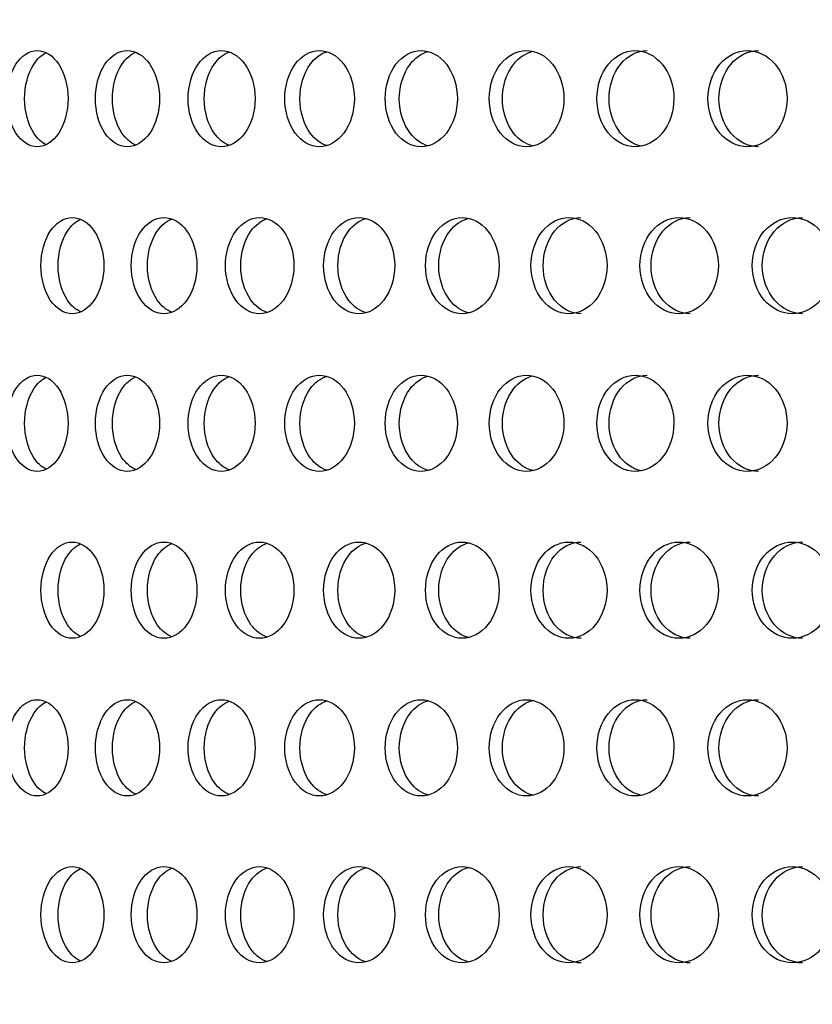
# Model space of a CAD drawing. Units: millimetres. Extents: x 0 to 291, y 0 to 204.
# Drawn here: x 96 to 100, y 134 to 139 of the extents above; entities that cross this region are included whole.
import ezdxf
from ezdxf import colors
from ezdxf.entities.mleader import LeaderData, LeaderLine
from ezdxf.math import Vec2, Vec3

# ---------------------------------------------------------------- set-up
doc = ezdxf.new("R2010")
doc.units = ezdxf.units.MM
for name, color, linetype in [('C-23MX-CHAPA_CUB', 7, 'Continuous'), ('DIBUJO', 7, 'Continuous'), ('Predeterminado', 7, 'Continuous')]:
    doc.layers.add(name, color=color, linetype=linetype)

# ---------------------------------------------------------------- blocks, each defined once
blk = doc.blocks.new('SE2')
at = {"layer": 'C-23MX-CHAPA_CUB', "color": 7, "linetype": 'Continuous'}
for points, knots in [([(96.4237, 138.6228), (96.4641, 138.6228), (96.504, 138.6478), (96.563, 138.7375), (96.5809, 138.8025), (96.5809, 138.9331), (96.5631, 138.9979), (96.5035, 139.0883), (96.4633, 139.1129), (96.3835, 139.1126), (96.3437, 139.0874), (96.2862, 138.9984), (96.2685, 138.9337), (96.2684, 138.8022), (96.286, 138.7373), (96.3438, 138.648), (96.3834, 138.6228), (96.4237, 138.6228)], [0, 0, 0, 0, 0.125, 0.125, 0.25, 0.25, 0.375, 0.375, 0.5, 0.5, 0.625, 0.625, 0.75, 0.75, 0.875, 0.875, 1, 1, 1, 1]), ([(96.4691, 138.6336), (96.4457, 138.6449), (96.424, 138.6649), (96.3774, 138.737), (96.3598, 138.8017), (96.3596, 138.9324), (96.3768, 138.9972), (96.4237, 139.0703), (96.4454, 139.0904), (96.4688, 139.1018)], [0.0481678, 0.0481678, 0.0481678, 0.0481678, 0.125, 0.125, 0.25, 0.25, 0.375, 0.375, 0.4517482, 0.4517482, 0.4517482, 0.4517482]), ([(96.8827, 138.6228), (96.9249, 138.6228), (96.9666, 138.6478), (97.0282, 138.7375), (97.047, 138.8025), (97.047, 138.9331), (97.0284, 138.9979), (96.9661, 139.0883), (96.924, 139.1129), (96.8406, 139.1126), (96.7989, 139.0874), (96.7387, 138.9984), (96.7202, 138.9337), (96.7201, 138.8022), (96.7386, 138.7373), (96.799, 138.648), (96.8404, 138.6228), (96.8827, 138.6228)], [0, 0, 0, 0, 0.125, 0.125, 0.25, 0.25, 0.375, 0.375, 0.5, 0.5, 0.625, 0.625, 0.75, 0.75, 0.875, 0.875, 1, 1, 1, 1]), ([(96.9256, 138.6317), (96.8994, 138.6426), (96.8752, 138.6633), (96.8253, 138.737), (96.8069, 138.8017), (96.8066, 138.9324), (96.8246, 138.9972), (96.8748, 139.072), (96.8993, 139.0928), (96.9254, 139.1037)], [0.043691, 0.043691, 0.043691, 0.043691, 0.125, 0.125, 0.25, 0.25, 0.375, 0.375, 0.4563804, 0.4563804, 0.4563804, 0.4563804]), ([(97.3619, 138.6228), (97.4059, 138.6228), (97.4494, 138.6478), (97.5136, 138.7375), (97.5332, 138.8025), (97.5332, 138.9331), (97.5138, 138.9979), (97.4489, 139.0883), (97.4051, 139.1129), (97.3181, 139.1126), (97.2746, 139.0874), (97.2118, 138.9984), (97.1924, 138.9337), (97.1923, 138.8022), (97.2116, 138.7373), (97.2747, 138.648), (97.3179, 138.6228), (97.3619, 138.6228)], [0, 0, 0, 0, 0.125, 0.125, 0.25, 0.25, 0.375, 0.375, 0.5, 0.5, 0.625, 0.625, 0.75, 0.75, 0.875, 0.875, 1, 1, 1, 1]), ([(97.4024, 138.6301), (97.3735, 138.6405), (97.3467, 138.6618), (97.2935, 138.737), (97.2743, 138.8017), (97.2741, 138.9324), (97.2928, 138.9972), (97.3464, 139.0735), (97.3734, 139.0949), (97.4023, 139.1054)], [0.0395703, 0.0395703, 0.0395703, 0.0395703, 0.125, 0.125, 0.25, 0.25, 0.375, 0.375, 0.4606264, 0.4606264, 0.4606264, 0.4606264]), ([(97.8609, 138.6228), (97.9066, 138.6228), (97.9518, 138.6478), (98.0185, 138.7375), (98.0389, 138.8025), (98.0389, 138.9331), (98.0187, 138.9979), (97.9513, 139.0883), (97.9057, 139.1129), (97.8153, 139.1126), (97.77, 139.0874), (97.7047, 138.9984), (97.6846, 138.9337), (97.6845, 138.8022), (97.7046, 138.7373), (97.7702, 138.648), (97.8151, 138.6228), (97.8609, 138.6228)], [0, 0, 0, 0, 0.125, 0.125, 0.25, 0.25, 0.375, 0.375, 0.5, 0.5, 0.625, 0.625, 0.75, 0.75, 0.875, 0.875, 1, 1, 1, 1]), ([(97.8988, 138.6288), (97.8673, 138.6386), (97.8379, 138.6605), (97.7816, 138.737), (97.7616, 138.8017), (97.7613, 138.9324), (97.7809, 138.9972), (97.8376, 139.0749), (97.8673, 139.0968), (97.8989, 139.1067)], [0.0357599, 0.0357599, 0.0357599, 0.0357599, 0.125, 0.125, 0.25, 0.25, 0.375, 0.375, 0.4645376, 0.4645376, 0.4645376, 0.4645376]), ([(98.3789, 138.6228), (98.4263, 138.6228), (98.4732, 138.6478), (98.5423, 138.7375), (98.5634, 138.8025), (98.5634, 138.9331), (98.5425, 138.9979), (98.4726, 139.0883), (98.4254, 139.1129), (98.3316, 139.1126), (98.2847, 139.0874), (98.2169, 138.9984), (98.196, 138.9337), (98.1959, 138.8022), (98.2168, 138.7373), (98.2848, 138.648), (98.3314, 138.6228), (98.3789, 138.6228)], [0, 0, 0, 0, 0.125, 0.125, 0.25, 0.25, 0.375, 0.375, 0.5, 0.5, 0.625, 0.625, 0.75, 0.75, 0.875, 0.875, 1, 1, 1, 1]), ([(98.4144, 138.6276), (98.3802, 138.6369), (98.3482, 138.6592), (98.2888, 138.737), (98.2681, 138.8017), (98.2678, 138.9324), (98.2881, 138.9972), (98.3479, 139.0762), (98.3803, 139.0986), (98.4145, 139.1079)], [0.0322207, 0.0322207, 0.0322207, 0.0322207, 0.125, 0.125, 0.25, 0.25, 0.375, 0.375, 0.4681574, 0.4681574, 0.4681574, 0.4681574]), ([(98.9153, 138.6228), (98.9644, 138.6228), (99.0128, 138.6478), (99.0843, 138.7375), (99.106, 138.8025), (99.106, 138.9331), (99.0845, 138.9979), (99.0122, 139.0883), (98.9634, 139.1129), (98.8664, 139.1126), (98.8179, 139.0874), (98.7477, 138.9984), (98.7261, 138.9337), (98.726, 138.8022), (98.7476, 138.7373), (98.818, 138.648), (98.8662, 138.6228), (98.9153, 138.6228)], [0, 0, 0, 0, 0.125, 0.125, 0.25, 0.25, 0.375, 0.375, 0.5, 0.5, 0.625, 0.625, 0.75, 0.75, 0.875, 0.875, 1, 1, 1, 1]), ([(98.9483, 138.6267), (98.9115, 138.6353), (98.877, 138.658), (98.8146, 138.737), (98.7931, 138.8017), (98.7928, 138.9324), (98.8138, 138.9972), (98.8767, 139.0775), (98.9116, 139.1002), (98.9484, 139.1088)], [0.0289193, 0.0289193, 0.0289193, 0.0289193, 0.125, 0.125, 0.25, 0.25, 0.375, 0.375, 0.4715226, 0.4715226, 0.4715226, 0.4715226]), ([(99.4694, 138.6228), (99.5201, 138.6228), (99.57, 138.6478), (99.6437, 138.7375), (99.6661, 138.8025), (99.6661, 138.9331), (99.6439, 138.9979), (99.5694, 139.0883), (99.5191, 139.1129), (99.419, 139.1126), (99.3689, 139.0874), (99.2965, 138.9984), (99.2741, 138.9337), (99.274, 138.8022), (99.2963, 138.7373), (99.369, 138.648), (99.4188, 138.6228), (99.4694, 138.6228)], [0, 0, 0, 0, 0.125, 0.125, 0.25, 0.25, 0.375, 0.375, 0.5, 0.5, 0.625, 0.625, 0.75, 0.75, 0.875, 0.875, 1, 1, 1, 1]), ([(99.4998, 138.6259), (99.4605, 138.6339), (99.4235, 138.6569), (99.3581, 138.737), (99.336, 138.8017), (99.3357, 138.9324), (99.3574, 138.9972), (99.4307, 139.0878), (99.4803, 139.1126), (99.5304, 139.1128), (99.5306, 139.1128), (99.5308, 139.1128)], [0.0258273, 0.0258273, 0.0258273, 0.0258273, 0.125, 0.125, 0.25, 0.25, 0.375, 0.375, 0.5, 0.5, 0.5003799, 0.5003799, 0.5003799, 0.5003799]), ([(100.0406, 138.6228), (100.0927, 138.6228), (100.1441, 138.6478), (100.2199, 138.7375), (100.243, 138.8025), (100.243, 138.9331), (100.2202, 138.9979), (100.1435, 139.0883), (100.0917, 139.1129), (99.9886, 139.1126), (99.937, 139.0874), (99.8624, 138.9984), (99.8394, 138.9337), (99.8393, 138.8022), (99.8622, 138.7373), (99.9372, 138.648), (99.9884, 138.6228), (100.0406, 138.6228)], [0, 0, 0, 0, 0.125, 0.125, 0.25, 0.25, 0.375, 0.375, 0.5, 0.5, 0.625, 0.625, 0.75, 0.75, 0.875, 0.875, 1, 1, 1, 1]), ([(100.0968, 138.6228), (100.0448, 138.6228), (99.9939, 138.6477), (99.9189, 138.737), (99.896, 138.8017), (99.8957, 138.9324), (99.918, 138.9972), (99.9936, 139.0878), (100.0447, 139.1126), (100.0963, 139.1128), (100.0965, 139.1128), (100.0966, 139.1128)], [0, 0, 0, 0, 0.125, 0.125, 0.25, 0.25, 0.375, 0.375, 0.5, 0.5, 0.5003799, 0.5003799, 0.5003799, 0.5003799]), ([(96.6019, 137.7728), (96.6432, 137.7728), (96.684, 137.7976), (96.7445, 137.8872), (96.7631, 137.9522), (96.7631, 138.0833), (96.7447, 138.1483), (96.6835, 138.2385), (96.6423, 138.2629), (96.5608, 138.2626), (96.52, 138.2376), (96.461, 138.1488), (96.4427, 138.0839), (96.4426, 137.9521), (96.4609, 137.887), (96.5202, 137.7978), (96.5607, 137.7728), (96.6019, 137.7728)], [0, 0, 0, 0, 0.125, 0.125, 0.25, 0.25, 0.375, 0.375, 0.5, 0.5, 0.625, 0.625, 0.75, 0.75, 0.875, 0.875, 1, 1, 1, 1]), ([(96.6452, 137.7821), (96.6201, 137.7931), (96.5969, 137.8135), (96.5482, 137.8866), (96.53, 137.9514), (96.5298, 138.0826), (96.5475, 138.1475), (96.5965, 138.2217), (96.6199, 138.2422), (96.645, 138.2532)], [0.0450459, 0.0450459, 0.0450459, 0.0450459, 0.125, 0.125, 0.25, 0.25, 0.375, 0.375, 0.4550647, 0.4550647, 0.4550647, 0.4550647]), ([(97.0689, 137.7728), (97.112, 137.7728), (97.1546, 137.7976), (97.2178, 137.8872), (97.2372, 137.9522), (97.2372, 138.0833), (97.218, 138.1483), (97.1541, 138.2385), (97.1111, 138.2629), (97.026, 138.2626), (96.9834, 138.2376), (96.9217, 138.1488), (96.9025, 138.0839), (96.9024, 137.9521), (96.9215, 137.887), (96.9835, 137.7978), (97.0258, 137.7728), (97.0689, 137.7728)], [0, 0, 0, 0, 0.125, 0.125, 0.25, 0.25, 0.375, 0.375, 0.5, 0.5, 0.625, 0.625, 0.75, 0.75, 0.875, 0.875, 1, 1, 1, 1]), ([(97.1097, 137.7804), (97.0819, 137.7909), (97.056, 137.8119), (97.004, 137.8866), (96.985, 137.9514), (96.9847, 138.0826), (97.0033, 138.1475), (97.0556, 138.2233), (97.0818, 138.2444), (97.1096, 138.255)], [0.040722, 0.040722, 0.040722, 0.040722, 0.125, 0.125, 0.25, 0.25, 0.375, 0.375, 0.4595201, 0.4595201, 0.4595201, 0.4595201]), ([(97.556, 137.7728), (97.6009, 137.7728), (97.6452, 137.7976), (97.711, 137.8872), (97.7311, 137.9522), (97.7311, 138.0833), (97.7112, 138.1483), (97.6447, 138.2385), (97.6, 138.2629), (97.5113, 138.2626), (97.4669, 138.2376), (97.4026, 138.1488), (97.3826, 138.0839), (97.3825, 137.9521), (97.4024, 137.887), (97.467, 137.7978), (97.5111, 137.7728), (97.556, 137.7728)], [0, 0, 0, 0, 0.125, 0.125, 0.25, 0.25, 0.375, 0.375, 0.5, 0.5, 0.625, 0.625, 0.75, 0.75, 0.875, 0.875, 1, 1, 1, 1]), ([(97.5943, 137.779), (97.5637, 137.789), (97.5353, 137.8105), (97.48, 137.8866), (97.4602, 137.9514), (97.4599, 138.0826), (97.4793, 138.1475), (97.5349, 138.2248), (97.5637, 138.2465), (97.5943, 138.2565)], [0.0367371, 0.0367371, 0.0367371, 0.0367371, 0.125, 0.125, 0.25, 0.25, 0.375, 0.375, 0.4636101, 0.4636101, 0.4636101, 0.4636101]), ([(98.0626, 137.7728), (98.1092, 137.7728), (98.1552, 137.7976), (98.2235, 137.8872), (98.2444, 137.9522), (98.2444, 138.0833), (98.2236, 138.1483), (98.1546, 138.2385), (98.1082, 138.2629), (98.0161, 138.2626), (97.97, 138.2376), (97.9031, 138.1488), (97.8824, 138.0839), (97.8823, 137.9521), (97.903, 137.887), (97.9701, 137.7978), (98.016, 137.7728), (98.0626, 137.7728)], [0, 0, 0, 0, 0.125, 0.125, 0.25, 0.25, 0.375, 0.375, 0.5, 0.5, 0.625, 0.625, 0.75, 0.75, 0.875, 0.875, 1, 1, 1, 1]), ([(98.0983, 137.7778), (98.0651, 137.7872), (98.034, 137.8092), (97.9756, 137.8866), (97.955, 137.9514), (97.9547, 138.0826), (97.9748, 138.1475), (98.0336, 138.2261), (98.0651, 138.2483), (98.0984, 138.2577)], [0.0330476, 0.0330476, 0.0330476, 0.0330476, 0.125, 0.125, 0.25, 0.25, 0.375, 0.375, 0.4673832, 0.4673832, 0.4673832, 0.4673832]), ([(98.5879, 137.7728), (98.6362, 137.7728), (98.6838, 137.7976), (98.7545, 137.8872), (98.7761, 137.9522), (98.7761, 138.0833), (98.7547, 138.1483), (98.6833, 138.2385), (98.6352, 138.2629), (98.5398, 138.2626), (98.492, 138.2376), (98.4227, 138.1488), (98.4012, 138.0839), (98.4011, 137.9521), (98.4226, 137.887), (98.4922, 137.7978), (98.5396, 137.7728), (98.5879, 137.7728)], [0, 0, 0, 0, 0.125, 0.125, 0.25, 0.25, 0.375, 0.375, 0.5, 0.5, 0.625, 0.625, 0.75, 0.75, 0.875, 0.875, 1, 1, 1, 1]), ([(98.6211, 137.7768), (98.5852, 137.7856), (98.5515, 137.808), (98.49, 137.8866), (98.4687, 137.9514), (98.4684, 138.0826), (98.4893, 138.1475), (98.5512, 138.2274), (98.5853, 138.25), (98.6213, 138.2587)], [0.0296165, 0.0296165, 0.0296165, 0.0296165, 0.125, 0.125, 0.25, 0.25, 0.375, 0.375, 0.4708804, 0.4708804, 0.4708804, 0.4708804]), ([(99.1314, 137.7728), (99.1813, 137.7728), (99.2305, 137.7976), (99.3035, 137.8872), (99.3258, 137.9522), (99.3258, 138.0833), (99.3037, 138.1483), (99.2299, 138.2385), (99.1802, 138.2629), (99.0817, 138.2626), (99.0323, 138.2376), (98.9606, 138.1488), (98.9384, 138.0839), (98.9383, 137.9521), (98.9605, 137.887), (99.0324, 137.7978), (99.0815, 137.7728), (99.1314, 137.7728)], [0, 0, 0, 0, 0.125, 0.125, 0.25, 0.25, 0.375, 0.375, 0.5, 0.5, 0.625, 0.625, 0.75, 0.75, 0.875, 0.875, 1, 1, 1, 1]), ([(99.1933, 137.7728), (99.1435, 137.7728), (99.0949, 137.7974), (99.0228, 137.8866), (99.0007, 137.9514), (99.0004, 138.0826), (99.022, 138.1475), (99.0945, 138.2379), (99.1434, 138.2625), (99.1928, 138.2628), (99.1929, 138.2628), (99.1931, 138.2628)], [0, 0, 0, 0, 0.125, 0.125, 0.25, 0.25, 0.375, 0.375, 0.5, 0.5, 0.5004304, 0.5004304, 0.5004304, 0.5004304]), ([(99.6923, 137.7728), (99.7437, 137.7728), (99.7944, 137.7976), (99.8696, 137.8872), (99.8926, 137.9522), (99.8926, 138.0833), (99.8698, 138.1483), (99.7938, 138.2385), (99.7427, 138.2629), (99.6411, 138.2626), (99.5901, 138.2376), (99.5162, 138.1488), (99.4932, 138.0839), (99.4931, 137.9521), (99.516, 137.887), (99.5903, 137.7978), (99.6409, 137.7728), (99.6923, 137.7728)], [0, 0, 0, 0, 0.125, 0.125, 0.25, 0.25, 0.375, 0.375, 0.5, 0.5, 0.625, 0.625, 0.75, 0.75, 0.875, 0.875, 1, 1, 1, 1]), ([(99.7489, 137.7728), (99.6976, 137.7728), (99.6475, 137.7974), (99.5731, 137.8866), (99.5503, 137.9514), (99.5499, 138.0826), (99.5722, 138.1475), (99.647, 138.2379), (99.6975, 138.2625), (99.7484, 138.2628), (99.7486, 138.2628), (99.7488, 138.2628)], [0, 0, 0, 0, 0.125, 0.125, 0.25, 0.25, 0.375, 0.375, 0.5, 0.5, 0.5004304, 0.5004304, 0.5004304, 0.5004304]), ([(100.2699, 137.7728), (100.3228, 137.7728), (100.3749, 137.7976), (100.4523, 137.8872), (100.4759, 137.9522), (100.4759, 138.0833), (100.4525, 138.1483), (100.3743, 138.2385), (100.3217, 138.2629), (100.2172, 138.2626), (100.1648, 138.2376), (100.0887, 138.1488), (100.0651, 138.0839), (100.065, 137.9521), (100.0885, 137.887), (100.1649, 137.7978), (100.217, 137.7728), (100.2699, 137.7728)], [0, 0, 0, 0, 0.125, 0.125, 0.25, 0.25, 0.375, 0.375, 0.5, 0.5, 0.625, 0.625, 0.75, 0.75, 0.875, 0.875, 1, 1, 1, 1]), ([(100.3212, 137.7728), (100.2684, 137.7728), (100.2168, 137.7974), (100.1402, 137.8866), (100.1167, 137.9514), (100.1164, 138.0826), (100.1394, 138.1475), (100.2163, 138.2379), (100.2683, 138.2625), (100.3207, 138.2628), (100.3209, 138.2628), (100.321, 138.2628)], [0, 0, 0, 0, 0.125, 0.125, 0.25, 0.25, 0.375, 0.375, 0.5, 0.5, 0.5004304, 0.5004304, 0.5004304, 0.5004304]), ([(96.4237, 136.9701), (96.4641, 136.9701), (96.504, 136.9952), (96.563, 137.0849), (96.5809, 137.1498), (96.5809, 137.2804), (96.5631, 137.3452), (96.5035, 137.4357), (96.4633, 137.4603), (96.3835, 137.46), (96.3437, 137.4347), (96.2862, 137.3458), (96.2685, 137.2811), (96.2684, 137.1496), (96.286, 137.0847), (96.3438, 136.9953), (96.3834, 136.9701), (96.4237, 136.9701)], [0, 0, 0, 0, 0.125, 0.125, 0.25, 0.25, 0.375, 0.375, 0.5, 0.5, 0.625, 0.625, 0.75, 0.75, 0.875, 0.875, 1, 1, 1, 1]), ([(96.4691, 136.9809), (96.4457, 136.9923), (96.424, 137.0123), (96.3774, 137.0844), (96.3598, 137.1491), (96.3596, 137.2798), (96.3768, 137.3446), (96.4237, 137.4177), (96.4454, 137.4377), (96.4688, 137.4491)], [0.0481678, 0.0481678, 0.0481678, 0.0481678, 0.125, 0.125, 0.25, 0.25, 0.375, 0.375, 0.4517482, 0.4517482, 0.4517482, 0.4517482]), ([(96.8827, 136.9701), (96.9249, 136.9701), (96.9666, 136.9952), (97.0282, 137.0849), (97.047, 137.1498), (97.047, 137.2804), (97.0284, 137.3452), (96.9661, 137.4357), (96.924, 137.4603), (96.8406, 137.46), (96.7989, 137.4347), (96.7387, 137.3458), (96.7202, 137.2811), (96.7201, 137.1496), (96.7386, 137.0847), (96.799, 136.9953), (96.8404, 136.9701), (96.8827, 136.9701)], [0, 0, 0, 0, 0.125, 0.125, 0.25, 0.25, 0.375, 0.375, 0.5, 0.5, 0.625, 0.625, 0.75, 0.75, 0.875, 0.875, 1, 1, 1, 1]), ([(96.9256, 136.979), (96.8994, 136.99), (96.8752, 137.0107), (96.8253, 137.0844), (96.8069, 137.1491), (96.8066, 137.2798), (96.8246, 137.3446), (96.8748, 137.4193), (96.8993, 137.4401), (96.9254, 137.4511)], [0.043691, 0.043691, 0.043691, 0.043691, 0.125, 0.125, 0.25, 0.25, 0.375, 0.375, 0.4563804, 0.4563804, 0.4563804, 0.4563804]), ([(97.3619, 136.9701), (97.4059, 136.9701), (97.4494, 136.9952), (97.5136, 137.0849), (97.5332, 137.1498), (97.5332, 137.2804), (97.5138, 137.3452), (97.4489, 137.4357), (97.4051, 137.4603), (97.3181, 137.46), (97.2746, 137.4347), (97.2118, 137.3458), (97.1924, 137.2811), (97.1923, 137.1496), (97.2116, 137.0847), (97.2747, 136.9953), (97.3179, 136.9701), (97.3619, 136.9701)], [0, 0, 0, 0, 0.125, 0.125, 0.25, 0.25, 0.375, 0.375, 0.5, 0.5, 0.625, 0.625, 0.75, 0.75, 0.875, 0.875, 1, 1, 1, 1]), ([(97.4024, 136.9775), (97.3735, 136.9879), (97.3467, 137.0092), (97.2935, 137.0844), (97.2743, 137.1491), (97.2741, 137.2798), (97.2928, 137.3446), (97.3464, 137.4209), (97.3734, 137.4423), (97.4023, 137.4527)], [0.0395703, 0.0395703, 0.0395703, 0.0395703, 0.125, 0.125, 0.25, 0.25, 0.375, 0.375, 0.4606264, 0.4606264, 0.4606264, 0.4606264]), ([(97.8609, 136.9701), (97.9066, 136.9701), (97.9518, 136.9952), (98.0185, 137.0849), (98.0389, 137.1498), (98.0389, 137.2804), (98.0187, 137.3452), (97.9513, 137.4357), (97.9057, 137.4603), (97.8153, 137.46), (97.77, 137.4347), (97.7047, 137.3458), (97.6846, 137.2811), (97.6845, 137.1496), (97.7046, 137.0847), (97.7702, 136.9953), (97.8151, 136.9701), (97.8609, 136.9701)], [0, 0, 0, 0, 0.125, 0.125, 0.25, 0.25, 0.375, 0.375, 0.5, 0.5, 0.625, 0.625, 0.75, 0.75, 0.875, 0.875, 1, 1, 1, 1]), ([(97.8988, 136.9761), (97.8673, 136.986), (97.8379, 137.0078), (97.7816, 137.0844), (97.7616, 137.1491), (97.7613, 137.2798), (97.7809, 137.3446), (97.8376, 137.4223), (97.8673, 137.4442), (97.8989, 137.4541)], [0.0357599, 0.0357599, 0.0357599, 0.0357599, 0.125, 0.125, 0.25, 0.25, 0.375, 0.375, 0.4645376, 0.4645376, 0.4645376, 0.4645376]), ([(98.3789, 136.9701), (98.4263, 136.9701), (98.4732, 136.9952), (98.5423, 137.0849), (98.5634, 137.1498), (98.5634, 137.2804), (98.5425, 137.3452), (98.4726, 137.4357), (98.4254, 137.4603), (98.3316, 137.46), (98.2847, 137.4347), (98.2169, 137.3458), (98.196, 137.2811), (98.1959, 137.1496), (98.2168, 137.0847), (98.2848, 136.9953), (98.3314, 136.9701), (98.3789, 136.9701)], [0, 0, 0, 0, 0.125, 0.125, 0.25, 0.25, 0.375, 0.375, 0.5, 0.5, 0.625, 0.625, 0.75, 0.75, 0.875, 0.875, 1, 1, 1, 1]), ([(98.4144, 136.975), (98.3802, 136.9843), (98.3482, 137.0066), (98.2888, 137.0844), (98.2681, 137.1491), (98.2678, 137.2798), (98.2881, 137.3446), (98.3479, 137.4236), (98.3803, 137.446), (98.4145, 137.4553)], [0.0322207, 0.0322207, 0.0322207, 0.0322207, 0.125, 0.125, 0.25, 0.25, 0.375, 0.375, 0.4681574, 0.4681574, 0.4681574, 0.4681574]), ([(98.9153, 136.9701), (98.9644, 136.9701), (99.0128, 136.9952), (99.0843, 137.0849), (99.106, 137.1498), (99.106, 137.2804), (99.0845, 137.3452), (99.0122, 137.4357), (98.9634, 137.4603), (98.8664, 137.46), (98.8179, 137.4347), (98.7477, 137.3458), (98.7261, 137.2811), (98.726, 137.1496), (98.7476, 137.0847), (98.818, 136.9953), (98.8662, 136.9701), (98.9153, 136.9701)], [0, 0, 0, 0, 0.125, 0.125, 0.25, 0.25, 0.375, 0.375, 0.5, 0.5, 0.625, 0.625, 0.75, 0.75, 0.875, 0.875, 1, 1, 1, 1]), ([(98.9483, 136.9741), (98.9115, 136.9827), (98.877, 137.0054), (98.8146, 137.0844), (98.7931, 137.1491), (98.7928, 137.2798), (98.8138, 137.3446), (98.8767, 137.4248), (98.9116, 137.4476), (98.9484, 137.4562)], [0.0289193, 0.0289193, 0.0289193, 0.0289193, 0.125, 0.125, 0.25, 0.25, 0.375, 0.375, 0.4715226, 0.4715226, 0.4715226, 0.4715226]), ([(99.4694, 136.9701), (99.5201, 136.9701), (99.57, 136.9952), (99.6437, 137.0849), (99.6661, 137.1498), (99.6661, 137.2804), (99.6439, 137.3452), (99.5694, 137.4357), (99.5191, 137.4603), (99.419, 137.46), (99.3689, 137.4347), (99.2965, 137.3458), (99.2741, 137.2811), (99.274, 137.1496), (99.2963, 137.0847), (99.369, 136.9953), (99.4188, 136.9701), (99.4694, 136.9701)], [0, 0, 0, 0, 0.125, 0.125, 0.25, 0.25, 0.375, 0.375, 0.5, 0.5, 0.625, 0.625, 0.75, 0.75, 0.875, 0.875, 1, 1, 1, 1]), ([(99.4998, 136.9733), (99.4605, 136.9813), (99.4235, 137.0043), (99.3581, 137.0844), (99.336, 137.1491), (99.3357, 137.2798), (99.3574, 137.3446), (99.4307, 137.4351), (99.4803, 137.4599), (99.5304, 137.4601), (99.5306, 137.4601), (99.5308, 137.4601)], [0.0258273, 0.0258273, 0.0258273, 0.0258273, 0.125, 0.125, 0.25, 0.25, 0.375, 0.375, 0.5, 0.5, 0.5003799, 0.5003799, 0.5003799, 0.5003799]), ([(100.0406, 136.9701), (100.0927, 136.9701), (100.1441, 136.9952), (100.2199, 137.0849), (100.243, 137.1498), (100.243, 137.2804), (100.2202, 137.3452), (100.1435, 137.4357), (100.0917, 137.4603), (99.9886, 137.46), (99.937, 137.4347), (99.8624, 137.3458), (99.8394, 137.2811), (99.8393, 137.1496), (99.8622, 137.0847), (99.9372, 136.9953), (99.9884, 136.9701), (100.0406, 136.9701)], [0, 0, 0, 0, 0.125, 0.125, 0.25, 0.25, 0.375, 0.375, 0.5, 0.5, 0.625, 0.625, 0.75, 0.75, 0.875, 0.875, 1, 1, 1, 1]), ([(100.0968, 136.9701), (100.0448, 136.9701), (99.9939, 136.9951), (99.9189, 137.0844), (99.896, 137.1491), (99.8957, 137.2798), (99.918, 137.3446), (99.9936, 137.4351), (100.0447, 137.4599), (100.0963, 137.4601), (100.0965, 137.4601), (100.0966, 137.4601)], [0, 0, 0, 0, 0.125, 0.125, 0.25, 0.25, 0.375, 0.375, 0.5, 0.5, 0.5003799, 0.5003799, 0.5003799, 0.5003799]), ([(96.6019, 136.1201), (96.6432, 136.1201), (96.684, 136.1449), (96.7445, 136.2345), (96.7631, 136.2996), (96.7631, 136.4307), (96.7447, 136.4956), (96.6835, 136.5859), (96.6423, 136.6103), (96.5608, 136.61), (96.52, 136.5849), (96.461, 136.4962), (96.4427, 136.4313), (96.4426, 136.2994), (96.4609, 136.2343), (96.5202, 136.1451), (96.5607, 136.1201), (96.6019, 136.1201)], [0, 0, 0, 0, 0.125, 0.125, 0.25, 0.25, 0.375, 0.375, 0.5, 0.5, 0.625, 0.625, 0.75, 0.75, 0.875, 0.875, 1, 1, 1, 1]), ([(97.0689, 136.1201), (97.112, 136.1201), (97.1546, 136.1449), (97.2178, 136.2345), (97.2372, 136.2996), (97.2372, 136.4307), (97.218, 136.4956), (97.1541, 136.5859), (97.1111, 136.6103), (97.026, 136.61), (96.9834, 136.5849), (96.9217, 136.4962), (96.9025, 136.4313), (96.9024, 136.2994), (96.9215, 136.2343), (96.9835, 136.1451), (97.0258, 136.1201), (97.0689, 136.1201)], [0, 0, 0, 0, 0.125, 0.125, 0.25, 0.25, 0.375, 0.375, 0.5, 0.5, 0.625, 0.625, 0.75, 0.75, 0.875, 0.875, 1, 1, 1, 1]), ([(97.556, 136.1201), (97.6009, 136.1201), (97.6452, 136.1449), (97.711, 136.2345), (97.7311, 136.2996), (97.7311, 136.4307), (97.7112, 136.4956), (97.6447, 136.5859), (97.6, 136.6103), (97.5113, 136.61), (97.4669, 136.5849), (97.4026, 136.4962), (97.3826, 136.4313), (97.3825, 136.2994), (97.4024, 136.2343), (97.467, 136.1451), (97.5111, 136.1201), (97.556, 136.1201)], [0, 0, 0, 0, 0.125, 0.125, 0.25, 0.25, 0.375, 0.375, 0.5, 0.5, 0.625, 0.625, 0.75, 0.75, 0.875, 0.875, 1, 1, 1, 1]), ([(98.0626, 136.1201), (98.1092, 136.1201), (98.1552, 136.1449), (98.2235, 136.2345), (98.2444, 136.2996), (98.2444, 136.4307), (98.2236, 136.4956), (98.1546, 136.5859), (98.1082, 136.6103), (98.0161, 136.61), (97.97, 136.5849), (97.9031, 136.4962), (97.8824, 136.4313), (97.8823, 136.2994), (97.903, 136.2343), (97.9701, 136.1451), (98.016, 136.1201), (98.0626, 136.1201)], [0, 0, 0, 0, 0.125, 0.125, 0.25, 0.25, 0.375, 0.375, 0.5, 0.5, 0.625, 0.625, 0.75, 0.75, 0.875, 0.875, 1, 1, 1, 1]), ([(98.5879, 136.1201), (98.6362, 136.1201), (98.6838, 136.1449), (98.7545, 136.2345), (98.7761, 136.2996), (98.7761, 136.4307), (98.7547, 136.4956), (98.6833, 136.5859), (98.6352, 136.6103), (98.5398, 136.61), (98.492, 136.5849), (98.4227, 136.4962), (98.4012, 136.4313), (98.4011, 136.2994), (98.4226, 136.2343), (98.4922, 136.1451), (98.5396, 136.1201), (98.5879, 136.1201)], [0, 0, 0, 0, 0.125, 0.125, 0.25, 0.25, 0.375, 0.375, 0.5, 0.5, 0.625, 0.625, 0.75, 0.75, 0.875, 0.875, 1, 1, 1, 1]), ([(99.1314, 136.1201), (99.1813, 136.1201), (99.2305, 136.1449), (99.3035, 136.2345), (99.3258, 136.2996), (99.3258, 136.4307), (99.3037, 136.4956), (99.2299, 136.5859), (99.1802, 136.6103), (99.0817, 136.61), (99.0323, 136.5849), (98.9606, 136.4962), (98.9384, 136.4313), (98.9383, 136.2994), (98.9605, 136.2343), (99.0324, 136.1451), (99.0815, 136.1201), (99.1314, 136.1201)], [0, 0, 0, 0, 0.125, 0.125, 0.25, 0.25, 0.375, 0.375, 0.5, 0.5, 0.625, 0.625, 0.75, 0.75, 0.875, 0.875, 1, 1, 1, 1]), ([(99.6923, 136.1201), (99.7437, 136.1201), (99.7944, 136.1449), (99.8696, 136.2345), (99.8926, 136.2996), (99.8926, 136.4307), (99.8698, 136.4956), (99.7938, 136.5859), (99.7427, 136.6103), (99.6411, 136.61), (99.5901, 136.5849), (99.5162, 136.4962), (99.4932, 136.4313), (99.4931, 136.2994), (99.516, 136.2343), (99.5903, 136.1451), (99.6409, 136.1201), (99.6923, 136.1201)], [0, 0, 0, 0, 0.125, 0.125, 0.25, 0.25, 0.375, 0.375, 0.5, 0.5, 0.625, 0.625, 0.75, 0.75, 0.875, 0.875, 1, 1, 1, 1]), ([(100.2699, 136.1201), (100.3228, 136.1201), (100.3749, 136.1449), (100.4523, 136.2345), (100.4759, 136.2996), (100.4759, 136.4307), (100.4525, 136.4956), (100.3743, 136.5859), (100.3217, 136.6103), (100.2172, 136.61), (100.1648, 136.5849), (100.0887, 136.4962), (100.0651, 136.4313), (100.065, 136.2994), (100.0885, 136.2343), (100.1649, 136.1451), (100.217, 136.1201), (100.2699, 136.1201)], [0, 0, 0, 0, 0.125, 0.125, 0.25, 0.25, 0.375, 0.375, 0.5, 0.5, 0.625, 0.625, 0.75, 0.75, 0.875, 0.875, 1, 1, 1, 1]), ([(96.6452, 136.1295), (96.6201, 136.1405), (96.5969, 136.1609), (96.5482, 136.2339), (96.53, 136.2988), (96.5298, 136.4299), (96.5475, 136.4949), (96.5965, 136.5691), (96.6199, 136.5896), (96.645, 136.6006)], [0.0450459, 0.0450459, 0.0450459, 0.0450459, 0.125, 0.125, 0.25, 0.25, 0.375, 0.375, 0.4550647, 0.4550647, 0.4550647, 0.4550647]), ([(97.1097, 136.1278), (97.0819, 136.1383), (97.056, 136.1593), (97.004, 136.2339), (96.985, 136.2988), (96.9847, 136.4299), (97.0033, 136.4949), (97.0556, 136.5707), (97.0818, 136.5918), (97.1096, 136.6024)], [0.040722, 0.040722, 0.040722, 0.040722, 0.125, 0.125, 0.25, 0.25, 0.375, 0.375, 0.4595201, 0.4595201, 0.4595201, 0.4595201]), ([(97.5943, 136.1264), (97.5637, 136.1363), (97.5353, 136.1579), (97.48, 136.2339), (97.4602, 136.2988), (97.4599, 136.4299), (97.4793, 136.4949), (97.5349, 136.5721), (97.5637, 136.5938), (97.5943, 136.6038)], [0.0367371, 0.0367371, 0.0367371, 0.0367371, 0.125, 0.125, 0.25, 0.25, 0.375, 0.375, 0.4636101, 0.4636101, 0.4636101, 0.4636101]), ([(98.0983, 136.1252), (98.0651, 136.1346), (98.034, 136.1566), (97.9756, 136.2339), (97.955, 136.2988), (97.9547, 136.4299), (97.9748, 136.4949), (98.0336, 136.5735), (98.0651, 136.5957), (98.0984, 136.605)], [0.0330476, 0.0330476, 0.0330476, 0.0330476, 0.125, 0.125, 0.25, 0.25, 0.375, 0.375, 0.4673832, 0.4673832, 0.4673832, 0.4673832]), ([(98.6211, 136.1242), (98.5852, 136.1329), (98.5515, 136.1554), (98.49, 136.2339), (98.4687, 136.2988), (98.4684, 136.4299), (98.4893, 136.4949), (98.5512, 136.5748), (98.5853, 136.5973), (98.6213, 136.606)], [0.0296165, 0.0296165, 0.0296165, 0.0296165, 0.125, 0.125, 0.25, 0.25, 0.375, 0.375, 0.4708804, 0.4708804, 0.4708804, 0.4708804]), ([(99.1933, 136.1201), (99.1435, 136.1201), (99.0949, 136.1448), (99.0228, 136.2339), (99.0007, 136.2988), (99.0004, 136.4299), (99.022, 136.4949), (99.0945, 136.5853), (99.1434, 136.6099), (99.1928, 136.6101), (99.1929, 136.6101), (99.1931, 136.6101)], [0, 0, 0, 0, 0.125, 0.125, 0.25, 0.25, 0.375, 0.375, 0.5, 0.5, 0.5004304, 0.5004304, 0.5004304, 0.5004304]), ([(99.7489, 136.1201), (99.6976, 136.1201), (99.6475, 136.1448), (99.5731, 136.2339), (99.5503, 136.2988), (99.5499, 136.4299), (99.5722, 136.4949), (99.647, 136.5853), (99.6975, 136.6099), (99.7484, 136.6101), (99.7486, 136.6101), (99.7488, 136.6101)], [0, 0, 0, 0, 0.125, 0.125, 0.25, 0.25, 0.375, 0.375, 0.5, 0.5, 0.5004304, 0.5004304, 0.5004304, 0.5004304]), ([(100.3212, 136.1201), (100.2684, 136.1201), (100.2168, 136.1448), (100.1402, 136.2339), (100.1167, 136.2988), (100.1164, 136.4299), (100.1394, 136.4949), (100.2163, 136.5853), (100.2683, 136.6099), (100.3207, 136.6101), (100.3209, 136.6101), (100.321, 136.6101)], [0, 0, 0, 0, 0.125, 0.125, 0.25, 0.25, 0.375, 0.375, 0.5, 0.5, 0.5004304, 0.5004304, 0.5004304, 0.5004304]), ([(96.4237, 135.3175), (96.4641, 135.3175), (96.504, 135.3425), (96.563, 135.4323), (96.5809, 135.4972), (96.5809, 135.6278), (96.5631, 135.6926), (96.5035, 135.7831), (96.4633, 135.8076), (96.3835, 135.8074), (96.3437, 135.7821), (96.2862, 135.6931), (96.2685, 135.6285), (96.2684, 135.497), (96.286, 135.4321), (96.3438, 135.3427), (96.3834, 135.3175), (96.4237, 135.3175)], [0, 0, 0, 0, 0.125, 0.125, 0.25, 0.25, 0.375, 0.375, 0.5, 0.5, 0.625, 0.625, 0.75, 0.75, 0.875, 0.875, 1, 1, 1, 1]), ([(96.4691, 135.3283), (96.4457, 135.3396), (96.424, 135.3596), (96.3774, 135.4317), (96.3598, 135.4965), (96.3596, 135.6271), (96.3768, 135.6919), (96.4237, 135.765), (96.4454, 135.7851), (96.4688, 135.7965)], [0.0481678, 0.0481678, 0.0481678, 0.0481678, 0.125, 0.125, 0.25, 0.25, 0.375, 0.375, 0.4517482, 0.4517482, 0.4517482, 0.4517482]), ([(96.8827, 135.3175), (96.9249, 135.3175), (96.9666, 135.3425), (97.0282, 135.4323), (97.047, 135.4972), (97.047, 135.6278), (97.0284, 135.6926), (96.9661, 135.7831), (96.924, 135.8076), (96.8406, 135.8074), (96.7989, 135.7821), (96.7387, 135.6931), (96.7202, 135.6285), (96.7201, 135.497), (96.7386, 135.4321), (96.799, 135.3427), (96.8404, 135.3175), (96.8827, 135.3175)], [0, 0, 0, 0, 0.125, 0.125, 0.25, 0.25, 0.375, 0.375, 0.5, 0.5, 0.625, 0.625, 0.75, 0.75, 0.875, 0.875, 1, 1, 1, 1]), ([(96.9256, 135.3264), (96.8994, 135.3373), (96.8752, 135.358), (96.8253, 135.4317), (96.8069, 135.4965), (96.8066, 135.6271), (96.8246, 135.6919), (96.8748, 135.7667), (96.8993, 135.7875), (96.9254, 135.7985)], [0.043691, 0.043691, 0.043691, 0.043691, 0.125, 0.125, 0.25, 0.25, 0.375, 0.375, 0.4563804, 0.4563804, 0.4563804, 0.4563804]), ([(97.3619, 135.3175), (97.4059, 135.3175), (97.4494, 135.3425), (97.5136, 135.4323), (97.5332, 135.4972), (97.5332, 135.6278), (97.5138, 135.6926), (97.4489, 135.7831), (97.4051, 135.8076), (97.3181, 135.8074), (97.2746, 135.7821), (97.2118, 135.6931), (97.1924, 135.6285), (97.1923, 135.497), (97.2116, 135.4321), (97.2747, 135.3427), (97.3179, 135.3175), (97.3619, 135.3175)], [0, 0, 0, 0, 0.125, 0.125, 0.25, 0.25, 0.375, 0.375, 0.5, 0.5, 0.625, 0.625, 0.75, 0.75, 0.875, 0.875, 1, 1, 1, 1]), ([(97.4024, 135.3248), (97.3735, 135.3353), (97.3467, 135.3566), (97.2935, 135.4317), (97.2743, 135.4965), (97.2741, 135.6271), (97.2928, 135.6919), (97.3464, 135.7682), (97.3734, 135.7896), (97.4023, 135.8001)], [0.0395703, 0.0395703, 0.0395703, 0.0395703, 0.125, 0.125, 0.25, 0.25, 0.375, 0.375, 0.4606264, 0.4606264, 0.4606264, 0.4606264]), ([(97.8609, 135.3175), (97.9066, 135.3175), (97.9518, 135.3425), (98.0185, 135.4323), (98.0389, 135.4972), (98.0389, 135.6278), (98.0187, 135.6926), (97.9513, 135.7831), (97.9057, 135.8076), (97.8153, 135.8074), (97.77, 135.7821), (97.7047, 135.6931), (97.6846, 135.6285), (97.6845, 135.497), (97.7046, 135.4321), (97.7702, 135.3427), (97.8151, 135.3175), (97.8609, 135.3175)], [0, 0, 0, 0, 0.125, 0.125, 0.25, 0.25, 0.375, 0.375, 0.5, 0.5, 0.625, 0.625, 0.75, 0.75, 0.875, 0.875, 1, 1, 1, 1]), ([(97.8988, 135.3235), (97.8673, 135.3334), (97.8379, 135.3552), (97.7816, 135.4317), (97.7616, 135.4965), (97.7613, 135.6271), (97.7809, 135.6919), (97.8376, 135.7697), (97.8673, 135.7916), (97.8989, 135.8015)], [0.0357599, 0.0357599, 0.0357599, 0.0357599, 0.125, 0.125, 0.25, 0.25, 0.375, 0.375, 0.4645376, 0.4645376, 0.4645376, 0.4645376]), ([(98.3789, 135.3175), (98.4263, 135.3175), (98.4732, 135.3425), (98.5423, 135.4323), (98.5634, 135.4972), (98.5634, 135.6278), (98.5425, 135.6926), (98.4726, 135.7831), (98.4254, 135.8076), (98.3316, 135.8074), (98.2847, 135.7821), (98.2169, 135.6931), (98.196, 135.6285), (98.1959, 135.497), (98.2168, 135.4321), (98.2848, 135.3427), (98.3314, 135.3175), (98.3789, 135.3175)], [0, 0, 0, 0, 0.125, 0.125, 0.25, 0.25, 0.375, 0.375, 0.5, 0.5, 0.625, 0.625, 0.75, 0.75, 0.875, 0.875, 1, 1, 1, 1]), ([(98.4144, 135.3224), (98.3802, 135.3317), (98.3482, 135.3539), (98.2888, 135.4317), (98.2681, 135.4965), (98.2678, 135.6271), (98.2881, 135.6919), (98.3479, 135.771), (98.3803, 135.7933), (98.4145, 135.8026)], [0.0322207, 0.0322207, 0.0322207, 0.0322207, 0.125, 0.125, 0.25, 0.25, 0.375, 0.375, 0.4681574, 0.4681574, 0.4681574, 0.4681574]), ([(98.9153, 135.3175), (98.9644, 135.3175), (99.0128, 135.3425), (99.0843, 135.4323), (99.106, 135.4972), (99.106, 135.6278), (99.0845, 135.6926), (99.0122, 135.7831), (98.9634, 135.8076), (98.8664, 135.8074), (98.8179, 135.7821), (98.7477, 135.6931), (98.7261, 135.6285), (98.726, 135.497), (98.7476, 135.4321), (98.818, 135.3427), (98.8662, 135.3175), (98.9153, 135.3175)], [0, 0, 0, 0, 0.125, 0.125, 0.25, 0.25, 0.375, 0.375, 0.5, 0.5, 0.625, 0.625, 0.75, 0.75, 0.875, 0.875, 1, 1, 1, 1]), ([(98.9483, 135.3214), (98.9115, 135.3301), (98.877, 135.3528), (98.8146, 135.4317), (98.7931, 135.4965), (98.7928, 135.6271), (98.8138, 135.6919), (98.8767, 135.7722), (98.9116, 135.7949), (98.9484, 135.8036)], [0.0289193, 0.0289193, 0.0289193, 0.0289193, 0.125, 0.125, 0.25, 0.25, 0.375, 0.375, 0.4715226, 0.4715226, 0.4715226, 0.4715226]), ([(99.4694, 135.3175), (99.5201, 135.3175), (99.57, 135.3425), (99.6437, 135.4323), (99.6661, 135.4972), (99.6661, 135.6278), (99.6439, 135.6926), (99.5694, 135.7831), (99.5191, 135.8076), (99.419, 135.8074), (99.3689, 135.7821), (99.2965, 135.6931), (99.2741, 135.6285), (99.274, 135.497), (99.2963, 135.4321), (99.369, 135.3427), (99.4188, 135.3175), (99.4694, 135.3175)], [0, 0, 0, 0, 0.125, 0.125, 0.25, 0.25, 0.375, 0.375, 0.5, 0.5, 0.625, 0.625, 0.75, 0.75, 0.875, 0.875, 1, 1, 1, 1]), ([(99.4998, 135.3206), (99.4605, 135.3286), (99.4235, 135.3516), (99.3581, 135.4317), (99.336, 135.4965), (99.3357, 135.6271), (99.3574, 135.6919), (99.4307, 135.7825), (99.4803, 135.8073), (99.5304, 135.8075), (99.5306, 135.8075), (99.5308, 135.8075)], [0.0258273, 0.0258273, 0.0258273, 0.0258273, 0.125, 0.125, 0.25, 0.25, 0.375, 0.375, 0.5, 0.5, 0.5003799, 0.5003799, 0.5003799, 0.5003799]), ([(100.0406, 135.3175), (100.0927, 135.3175), (100.1441, 135.3425), (100.2199, 135.4323), (100.243, 135.4972), (100.243, 135.6278), (100.2202, 135.6926), (100.1435, 135.7831), (100.0917, 135.8076), (99.9886, 135.8074), (99.937, 135.7821), (99.8624, 135.6931), (99.8394, 135.6285), (99.8393, 135.497), (99.8622, 135.4321), (99.9372, 135.3427), (99.9884, 135.3175), (100.0406, 135.3175)], [0, 0, 0, 0, 0.125, 0.125, 0.25, 0.25, 0.375, 0.375, 0.5, 0.5, 0.625, 0.625, 0.75, 0.75, 0.875, 0.875, 1, 1, 1, 1]), ([(100.0968, 135.3175), (100.0448, 135.3175), (99.9939, 135.3424), (99.9189, 135.4317), (99.896, 135.4965), (99.8957, 135.6271), (99.918, 135.6919), (99.9936, 135.7825), (100.0447, 135.8073), (100.0963, 135.8075), (100.0965, 135.8075), (100.0966, 135.8075)], [0, 0, 0, 0, 0.125, 0.125, 0.25, 0.25, 0.375, 0.375, 0.5, 0.5, 0.5003799, 0.5003799, 0.5003799, 0.5003799]), ([(96.6019, 134.4675), (96.6432, 134.4675), (96.684, 134.4923), (96.7445, 134.5819), (96.7631, 134.647), (96.7631, 134.778), (96.7447, 134.843), (96.6835, 134.9333), (96.6423, 134.9576), (96.5608, 134.9574), (96.52, 134.9323), (96.461, 134.8435), (96.4427, 134.7787), (96.4426, 134.6468), (96.4609, 134.5817), (96.5202, 134.4925), (96.5607, 134.4675), (96.6019, 134.4675)], [0, 0, 0, 0, 0.125, 0.125, 0.25, 0.25, 0.375, 0.375, 0.5, 0.5, 0.625, 0.625, 0.75, 0.75, 0.875, 0.875, 1, 1, 1, 1]), ([(97.0689, 134.4675), (97.112, 134.4675), (97.1546, 134.4923), (97.2178, 134.5819), (97.2372, 134.647), (97.2372, 134.778), (97.218, 134.843), (97.1541, 134.9333), (97.1111, 134.9576), (97.026, 134.9574), (96.9834, 134.9323), (96.9217, 134.8435), (96.9025, 134.7787), (96.9024, 134.6468), (96.9215, 134.5817), (96.9835, 134.4925), (97.0258, 134.4675), (97.0689, 134.4675)], [0, 0, 0, 0, 0.125, 0.125, 0.25, 0.25, 0.375, 0.375, 0.5, 0.5, 0.625, 0.625, 0.75, 0.75, 0.875, 0.875, 1, 1, 1, 1]), ([(97.556, 134.4675), (97.6009, 134.4675), (97.6452, 134.4923), (97.711, 134.5819), (97.7311, 134.647), (97.7311, 134.778), (97.7112, 134.843), (97.6447, 134.9333), (97.6, 134.9576), (97.5113, 134.9574), (97.4669, 134.9323), (97.4026, 134.8435), (97.3826, 134.7787), (97.3825, 134.6468), (97.4024, 134.5817), (97.467, 134.4925), (97.5111, 134.4675), (97.556, 134.4675)], [0, 0, 0, 0, 0.125, 0.125, 0.25, 0.25, 0.375, 0.375, 0.5, 0.5, 0.625, 0.625, 0.75, 0.75, 0.875, 0.875, 1, 1, 1, 1]), ([(98.0626, 134.4675), (98.1092, 134.4675), (98.1552, 134.4923), (98.2235, 134.5819), (98.2444, 134.647), (98.2444, 134.778), (98.2236, 134.843), (98.1546, 134.9333), (98.1082, 134.9576), (98.0161, 134.9574), (97.97, 134.9323), (97.9031, 134.8435), (97.8824, 134.7787), (97.8823, 134.6468), (97.903, 134.5817), (97.9701, 134.4925), (98.016, 134.4675), (98.0626, 134.4675)], [0, 0, 0, 0, 0.125, 0.125, 0.25, 0.25, 0.375, 0.375, 0.5, 0.5, 0.625, 0.625, 0.75, 0.75, 0.875, 0.875, 1, 1, 1, 1]), ([(98.5879, 134.4675), (98.6362, 134.4675), (98.6838, 134.4923), (98.7545, 134.5819), (98.7761, 134.647), (98.7761, 134.778), (98.7547, 134.843), (98.6833, 134.9333), (98.6352, 134.9576), (98.5398, 134.9574), (98.492, 134.9323), (98.4227, 134.8435), (98.4012, 134.7787), (98.4011, 134.6468), (98.4226, 134.5817), (98.4922, 134.4925), (98.5396, 134.4675), (98.5879, 134.4675)], [0, 0, 0, 0, 0.125, 0.125, 0.25, 0.25, 0.375, 0.375, 0.5, 0.5, 0.625, 0.625, 0.75, 0.75, 0.875, 0.875, 1, 1, 1, 1]), ([(99.1314, 134.4675), (99.1813, 134.4675), (99.2305, 134.4923), (99.3035, 134.5819), (99.3258, 134.647), (99.3258, 134.778), (99.3037, 134.843), (99.2299, 134.9333), (99.1802, 134.9576), (99.0817, 134.9574), (99.0323, 134.9323), (98.9606, 134.8435), (98.9384, 134.7787), (98.9383, 134.6468), (98.9605, 134.5817), (99.0324, 134.4925), (99.0815, 134.4675), (99.1314, 134.4675)], [0, 0, 0, 0, 0.125, 0.125, 0.25, 0.25, 0.375, 0.375, 0.5, 0.5, 0.625, 0.625, 0.75, 0.75, 0.875, 0.875, 1, 1, 1, 1]), ([(99.1933, 134.4675), (99.1435, 134.4675), (99.0949, 134.4922), (99.0228, 134.5813), (99.0007, 134.6462), (99.0004, 134.7773), (99.022, 134.8423), (99.0945, 134.9327), (99.1434, 134.9573), (99.1928, 134.9575), (99.1929, 134.9575), (99.1931, 134.9575)], [0, 0, 0, 0, 0.125, 0.125, 0.25, 0.25, 0.375, 0.375, 0.5, 0.5, 0.5004304, 0.5004304, 0.5004304, 0.5004304]), ([(99.6923, 134.4675), (99.7437, 134.4675), (99.7944, 134.4923), (99.8696, 134.5819), (99.8926, 134.647), (99.8926, 134.778), (99.8698, 134.843), (99.7938, 134.9333), (99.7427, 134.9576), (99.6411, 134.9574), (99.5901, 134.9323), (99.5162, 134.8435), (99.4932, 134.7787), (99.4931, 134.6468), (99.516, 134.5817), (99.5903, 134.4925), (99.6409, 134.4675), (99.6923, 134.4675)], [0, 0, 0, 0, 0.125, 0.125, 0.25, 0.25, 0.375, 0.375, 0.5, 0.5, 0.625, 0.625, 0.75, 0.75, 0.875, 0.875, 1, 1, 1, 1]), ([(99.7489, 134.4675), (99.6976, 134.4675), (99.6475, 134.4922), (99.5731, 134.5813), (99.5503, 134.6462), (99.5499, 134.7773), (99.5722, 134.8423), (99.647, 134.9327), (99.6975, 134.9573), (99.7484, 134.9575), (99.7486, 134.9575), (99.7488, 134.9575)], [0, 0, 0, 0, 0.125, 0.125, 0.25, 0.25, 0.375, 0.375, 0.5, 0.5, 0.5004304, 0.5004304, 0.5004304, 0.5004304]), ([(100.2699, 134.4675), (100.3228, 134.4675), (100.3749, 134.4923), (100.4523, 134.5819), (100.4759, 134.647), (100.4759, 134.778), (100.4525, 134.843), (100.3743, 134.9333), (100.3217, 134.9576), (100.2172, 134.9574), (100.1648, 134.9323), (100.0887, 134.8435), (100.0651, 134.7787), (100.065, 134.6468), (100.0885, 134.5817), (100.1649, 134.4925), (100.217, 134.4675), (100.2699, 134.4675)], [0, 0, 0, 0, 0.125, 0.125, 0.25, 0.25, 0.375, 0.375, 0.5, 0.5, 0.625, 0.625, 0.75, 0.75, 0.875, 0.875, 1, 1, 1, 1]), ([(100.3212, 134.4675), (100.2684, 134.4675), (100.2168, 134.4922), (100.1402, 134.5813), (100.1167, 134.6462), (100.1164, 134.7773), (100.1394, 134.8423), (100.2163, 134.9327), (100.2683, 134.9573), (100.3207, 134.9575), (100.3209, 134.9575), (100.321, 134.9575)], [0, 0, 0, 0, 0.125, 0.125, 0.25, 0.25, 0.375, 0.375, 0.5, 0.5, 0.5004304, 0.5004304, 0.5004304, 0.5004304]), ([(96.6452, 134.4769), (96.6201, 134.4879), (96.5969, 134.5082), (96.5482, 134.5813), (96.53, 134.6462), (96.5298, 134.7773), (96.5475, 134.8423), (96.5965, 134.9164), (96.6199, 134.9369), (96.645, 134.948)], [0.0450459, 0.0450459, 0.0450459, 0.0450459, 0.125, 0.125, 0.25, 0.25, 0.375, 0.375, 0.4550647, 0.4550647, 0.4550647, 0.4550647]), ([(97.1097, 134.4752), (97.0819, 134.4857), (97.056, 134.5067), (97.004, 134.5813), (96.985, 134.6462), (96.9847, 134.7773), (97.0033, 134.8423), (97.0556, 134.918), (97.0818, 134.9392), (97.1096, 134.9497)], [0.040722, 0.040722, 0.040722, 0.040722, 0.125, 0.125, 0.25, 0.25, 0.375, 0.375, 0.4595201, 0.4595201, 0.4595201, 0.4595201]), ([(97.5943, 134.4738), (97.5637, 134.4837), (97.5353, 134.5053), (97.48, 134.5813), (97.4602, 134.6462), (97.4599, 134.7773), (97.4793, 134.8423), (97.5349, 134.9195), (97.5637, 134.9412), (97.5943, 134.9512)], [0.0367371, 0.0367371, 0.0367371, 0.0367371, 0.125, 0.125, 0.25, 0.25, 0.375, 0.375, 0.4636101, 0.4636101, 0.4636101, 0.4636101]), ([(98.0983, 134.4726), (98.0651, 134.4819), (98.034, 134.5039), (97.9756, 134.5813), (97.955, 134.6462), (97.9547, 134.7773), (97.9748, 134.8423), (98.0336, 134.9209), (98.0651, 134.943), (98.0984, 134.9524)], [0.0330476, 0.0330476, 0.0330476, 0.0330476, 0.125, 0.125, 0.25, 0.25, 0.375, 0.375, 0.4673832, 0.4673832, 0.4673832, 0.4673832]), ([(98.6211, 134.4716), (98.5852, 134.4803), (98.5515, 134.5027), (98.49, 134.5813), (98.4687, 134.6462), (98.4684, 134.7773), (98.4893, 134.8423), (98.5512, 134.9221), (98.5853, 134.9447), (98.6213, 134.9534)], [0.0296165, 0.0296165, 0.0296165, 0.0296165, 0.125, 0.125, 0.25, 0.25, 0.375, 0.375, 0.4708804, 0.4708804, 0.4708804, 0.4708804])]:
    blk.add_open_spline(points, degree=3, knots=knots, dxfattribs=at)
blk = doc.blocks.new('_Dot')
at = {"color": 0, "linetype": 'ByBlock', "lineweight": -2}
blk.add_line((-0.5, 0), (-1, 0), dxfattribs=at)
at = {"color": 0, "linetype": 'ByBlock', "const_width": 0.5}
blk.add_lwpolyline([(-0.25, 0, 1), (0.25, 0, 1)], format="xyb", close=True, dxfattribs=at)

msp = doc.modelspace()

# ---------------------------------------------------------------- block references
at = {"layer": 'DIBUJO'}
msp.add_blockref('SE2', (0, 0), dxfattribs=at)

# ---------------------------------------------------------------- leaders
at = {"layer": 'Predeterminado', "color": 7, "linetype": 'Continuous'}
ml = msp.add_multileader_mtext('Standard', dxfattribs=at)
ml.set_content('{\\pxsm0.9;\\fArial TUR|b0||i0||c0|p34;\\W1.;Papelera modelo Barcelona, semicircular abatible, de chapa perforada en acero inoxidable de 1 mm de espesor.\\P}', color=256)
ml.set_leader_properties()
ml.set_arrow_properties(name='DOT')
ml.build(insert=Vec2(0, 0))
ml.multileader.update_dxf_attribs({"leader_type": 0, "dogleg_length": 0, "arrow_head_size": 2.5})
ctx = ml.context
ctx.base_point, ctx.char_height, ctx.arrow_head_size, ctx.landing_gap_size = Vec3(6.6394, 191.9173), 2.5, 2.5, 0.875
notes = []
notes.append((ctx, [(0, (0, 0, 0), (0, 0), (1, 0), 1, [])]))
ctx.mtext.insert = Vec3(7.5144, 192.7636)
for ctx, leaders in notes:
    for number, flags, end, landing, length, lines in leaders:
        leader = LeaderData()
        leader.index, (leader.has_last_leader_line, leader.has_dogleg_vector, leader.attachment_direction) = number, flags
        leader.last_leader_point, leader.dogleg_vector, leader.dogleg_length = Vec3(end), Vec3(landing), length
        for number, points, colour, breaks in lines:
            line = LeaderLine()
            line.index, line.vertices, line.color, line.breaks = number, Vec3.list(points), colors.encode_raw_color(colour), breaks
            leader.lines.append(line)
        ctx.leaders.append(leader)

doc.saveas('drawing.dxf')
